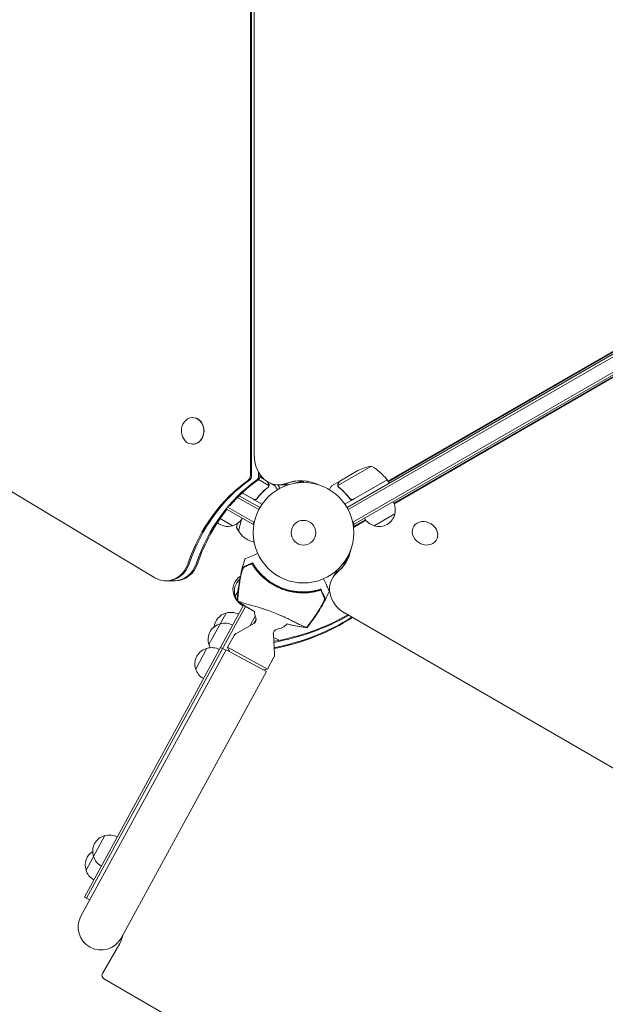
# Model space of a CAD drawing. Units: millimetres. Extents: x -4919 to 6796, y -6325 to 8633.
# Drawn here: x -1236 to -619, y 44 to 1082 of the extents above; entities that cross this region are included whole.
import ezdxf

# ---------------------------------------------------------------- set-up
doc = ezdxf.new("R2010")
doc.units = ezdxf.units.MM
doc.header["$LTSCALE"] = 20
doc.linetypes.add('HIDDEN', pattern=[9.525, 6.35, -3.175])
doc.layers.add('2d', color=230, linetype='Continuous')
doc.layers.add('EN-Free_Space_Hatch', color=10, linetype='HIDDEN')

msp = doc.modelspace()

# ---------------------------------------------------------------- hatches: boundary and pattern name
at = {"layer": 'EN-Free_Space_Hatch'}
h = msp.add_hatch(dxfattribs=at)
h.set_pattern_fill('ANSI31', color=256, scale=100, angle=60)
edge = h.paths.add_edge_path()
edge.add_line((2560.3, 4598.5), (1334.5, 2475.5))
edge.add_arc((468.5, 2975.5), 1000, 242.0617, 330, ccw=False)
edge.add_arc((-468.5, 2975.5), 1000, 210, 297.9383, ccw=False)
edge.add_line((-1334.5, 2475.5), (-3442.5, 6126.5))
edge.add_arc((-2576.4, 6626.5), 1000, 30, 210, ccw=False)
edge.add_line((-1710.4, 7126.5), (0, 4164))
edge.add_line((0, 4164), (828.2, 5598.5))
edge.add_arc((1694.2, 5098.5), 1000, -30, 150, ccw=False)
edge = h.paths.add_edge_path()
edge.add_arc((-2365.1, 1623), 500, 0, 360)
edge = h.paths.add_edge_path()
edge.add_line((-1071.7, -2774.2), (-2311.4, -4921.5))
edge.add_arc((-3177.4, -4421.5), 1000, 150, 330, ccw=False)
edge.add_line((-4043.4, -3921.5), (-2803.7, -1774.2))
edge.add_line((-2803.7, -1774.2), (-1071.7, -2774.2))

# ---------------------------------------------------------------- linework, layer by layer
at = {"layer": '2d', "lineweight": 0}
for p, q in [((-993, 600.8), (-993, 1563.2)), ((-991.7, 600.8), (-991.7, 1563.2)), ((-988.8, 1542.5), (-988.8, 621.5)), ((-891.1, 567.5), (-45.9, 1055.5)), ((-889.9, 565.3), (-44.6, 1053.4)), ((-884.8, 552.1), (-35.7, 1042.3)), ((-883.5, 549.9), (-34.5, 1040.1)), ((-848, 595.3), (-123.6, 1013.5)), ((-847.7, 594.7), (-122.3, 1013.5)), ((-1924.8, 992.9), (-1093.6, 493.5)), ((-107.8, 996.4), (-841.6, 572.1)), ((-108.5, 995.2), (-841.4, 571.5)), ((-1053.7, 662.4), (-1053.9, 662.4)), ((-1053.7, 634.4), (-1053.9, 634.4)), ((-984.3, 600.8), (-984.3, 604.5)), ((-983, 600.8), (-983, 602.4)), ((-865.2, 611.1), (-900.6, 590.6)), ((-898.6, 595.5), (-879.7, 606.5)), ((-984.5, 597), (-973.5, 590.6)), ((-983, 599.9), (-977.9, 596.9)), ((-970.9, 592.9), (-966.8, 590.5)), ((-939.5, 593.9), (-939.5, 594.7)), ((-937, 594), (-937, 595.2)), ((-933, 595.3), (-933, 593.8)), ((-898.8, 595.4), (-907.3, 590.5)), ((-898.8, 595.4), (-898.8, 595.3)), ((-848.8, 596.6), (-893.3, 570.9)), ((-884.2, 576.3), (-848.9, 596.8)), ((-848.8, 596.6), (-846.8, 593.1)), ((-1001.7, 582.9), (-980.8, 570.9)), ((-989.8, 576.3), (-1001.5, 583.1)), ((-973.8, 589.7), (-973.8, 589.7)), ((-963.3, 591.5), (-953.3, 591.5)), ((-900.4, 589.6), (-900.4, 589.6)), ((-984.1, 565.3), (-1006.5, 578.2)), ((-982.9, 567.5), (-1004.7, 580)), ((-985.4, 577.9), (-986.1, 576.6)), ((-888.7, 577.9), (-888, 576.6)), ((-1018.2, 565.9), (-990.5, 549.9)), ((-1016.3, 567.7), (-989.3, 552.1)), ((-840.7, 560.8), (-862.4, 548.3)), ((-1011.7, 548.3), (-1024.9, 555.9)), ((-1006.6, 550.7), (-1007.7, 546.6)), ((-1006.9, 550.5), (-1007.7, 546.6)), ((-1002.2, 554.9), (-1005.4, 542.8)), ((-990.5, 549.9), (-988.6, 553.3)), ((-883.5, 549.9), (-885.5, 553.3)), ((-871.7, 554.7), (-884.3, 547.4)), ((-871.3, 554.2), (-884.3, 546.6)), ((-1007.7, 546.6), (-1005.4, 542.8)), ((-884.5, 548.1), (-883.4, 550)), ((-820.9, 547.6), (-821, 547.5)), ((-989.1, 531.1), (-991.2, 531.7)), ((-796.8, 533.4), (-796.9, 533.2)), ((-892.4, 512.4), (-892, 512.1)), ((-890.3, 514), (-891.1, 514.5)), ((-888.6, 517.6), (-889.3, 518)), ((-906.5, 493), (-901.5, 501.7)), ((-1082.1, 490.2), (-1072, 490.2)), ((-1008.9, 473.9), (-1006, 479.2)), ((-939.2, 478.6), (-939.2, 478.6)), ((-1010.5, 475.7), (-1009.7, 477.2)), ((-1168, 156.7), (-1000.3, 464.7)), ((-1165.8, 155.5), (-998.1, 463.3)), ((-1036.6, 423), (-1018.5, 456.3)), ((-987.8, 453), (-993.3, 443)), ((-986.9, 449.5), (-989.2, 445.3)), ((-988.2, 446.1), (-987.2, 447.9)), ((-987.1, 447.9), (-987.2, 447.9)), ((-986.9, 449.4), (-986.9, 449.4)), ((-986.9, 449.4), (-986.9, 449.4)), ((-893.2, 456), (-95.6, -4.5)), ((-989.4, 445.2), (-1008.3, 434.5)), ((-1010.2, 432.6), (-1017, 420.2)), ((-968.7, 433.9), (-967.5, 412.3)), ((-1018.5, 417.6), (-1171.6, 136.6)), ((-1050.6, 397.2), (-1038.7, 419.2)), ((-1018.9, 417), (-1024.6, 420)), ((-1018.5, 417.6), (-976.1, 394.5)), ((-1017, 420.2), (-974.8, 397.2)), ((-1014.9, 415.6), (-1017, 420.2)), ((-968.1, 409.6), (-974.8, 397.2)), ((-979.8, 396.5), (-974.8, 397.2)), ((-1129.2, 113.5), (-976.1, 394.5)), ((-1166.2, 185.1), (-1146.4, 221.5)), ((-1168, 156.7), (-1168, 156.7)), ((-1162.3, 153.6), (-1168, 156.7)), ((-1165.8, 155.5), (-1165.8, 155.5)), ((-1130.7, 107.8), (-1148.9, 76.2)), ((-1128.6, 112.4), (-1129.5, 113)), ((-1146.7, 70), (-303, -417))]:
    msp.add_line(p, q, dxfattribs=at)
for radius in [53, 13]:
    msp.add_circle((-937, 541), radius, dxfattribs=at)
for centre, radius, start, end in [((-857.5, 561.7), 50, 98.8998, 116.3757), ((-889.2, 567.2), 50, 36.4728, 61.3497), ((-851.4, 595.1), 3, 33.1912, 36.4728), ((-857.2, 565.4), 17, 344.1865, 29.3587), ((-857.3, 564.5), 17, 252.6679, 347.3321), ((-1016.8, 564.5), 17, 229.4862, 287.3321), ((-1016, 564.9), 17, 284.1865, 329.3587), ((-858.1, 564.9), 17, 210.6413, 255.8135), ((-985.2, 553.9), 23, 208.5613, 255), ((-937.8, 539), 61.1, 216.0637, 281.9363), ((-994.3, 480.8), 17, 122.7036, 197.3321), ((-992.8, 479.4), 17, 131.5884, 198.7571), ((-994, 480), 17, 194.1865, 231.1854), ((-992.4, 478.6), 17, 195.6115, 212.2676), ((-992.4, 478.6), 17, 216.0102, 240.7837), ((-1013.5, 440), 17, 62.0663, 107.2385), ((-968.6, 458.7), 20, 182.2436, 201.6332), ((-1014.3, 439.8), 17, 104.0929, 173.9045), ((-991.9, 449.5), 5, 299.425, 21.6332), ((-1020.5, 428.4), 17, 104.0929, 198.7571), ((-1019.7, 428.5), 17, 62.0663, 107.2385), ((-963.8, 434.2), 5, 101.2168, 183.425), ((-968.6, 458.7), 20, 281.2168, 315.7576), ((-1005.8, 430.2), 5, 119.425, 151.425), ((-970.9, 416.2), 14, 54.1351, 80.3118), ((-1034.5, 402.7), 17, 104.0929, 198.7571), ((-1033.7, 402.8), 17, 62.0663, 107.2385), ((-1020.2, 427.7), 17, 195.6115, 207.7046), ((-972.4, 412), 5, 331.425, 3.425), ((-1034.2, 401.9), 17, 195.6115, 240.7837), ((-1142.2, 205), 17, 104.0929, 198.7571), ((-1141.4, 205.1), 17, 62.0663, 107.2385), ((-1150.1, 190.5), 17, 122.4296, 198.7571), ((-1141.9, 204.2), 17, 195.6115, 240.7837), ((-1149.8, 189.8), 17, 195.6115, 240.7837), ((-1150.4, 125), 24.1, 151.425, 331.425)]:
    msp.add_arc(centre, radius, start, end, dxfattribs=at)
for centre, major_axis, ratio, start_param, end_param in [((-1053.9, 648.4), (0, 14), 0.848, -1.115509, 5.167676), ((-1053.7, 648.4), (0, -14), 0.848, 0, 3.141593), ((-963.3, 621.5), (0, -30), 0.848048, -1.570796, 0.310218), ((-997.3, 600.8), (0, 5), 0.848, -2.603072, -1.570796), ((-995.9, 600.8), (0, 5), 0.848, -2.603072, -1.570796), ((-988.5, 600.8), (0, 5), 0.848, -2.603072, -1.570796), ((-987.2, 600.8), (0, 5), 0.848, -2.603072, -1.570796), ((-962, 621.5), (0, -30), 0.848048, 0, 0.310218), ((-954.6, 621.5), (0, -30), 0.848048, 0, 0.067417), ((-953.3, 621.5), (0, -30), 0.848048, 0, 0.006887), ((-808.9, 540.4), (-12, 7.1), 0.849675, -0.446443, 5.836742), ((-881.4, 543.5), (-4.33, 2.5), 0.848048, -0.454733, -0.435362), ((-881.4, 543.5), (-4.33, 2.5), 0.848048, -0.454733, -0.435362), ((-1082.1, 520.2), (0, -30), 0.848, -0.471239, 1.189013), ((-1080.7, 520.2), (0, -30), 0.848, 0, 1.189013), ((-1073.3, 520.2), (0, -30), 0.848, 0, 1.189013), ((-1072, 520.2), (0, -30), 0.848, 0, 1.189013), ((-880.5, 478), (-26, 15), 0.848048, -0.294378, 1.570796), ((-879.8, 479.2), (-26, 15), 0.848048, -0.294378, 0), ((-879.8, 479.2), (-26, 15), 0.848048, -0.294378, 0), ((-876.1, 485.6), (-26, 15), 0.848048, -0.057689, 0), ((-876.1, 485.6), (-26, 15), 0.848048, -0.057689, 0), ((-1144.6, 73.7), (-4.33, 2.5), 0.848048, 0, 1.570796)]:
    msp.add_ellipse(centre, major_axis=major_axis, ratio=ratio, start_param=start_param, end_param=end_param, dxfattribs=at)
at = {"layer": '2d', "lineweight": 0, "extrusion": (0, 0, -1)}
for centre, major_axis, ratio, start_param, end_param in [((-916.8, 442), (0, 180), 0.848, -1.189013, -0.538521), ((-915.5, 442), (0, 180), 0.848, -1.189013, -0.538521), ((-908.1, 442), (0, 180), 0.848, -1.189013, -0.538521), ((-906.7, 442), (0, 180), 0.848, -0.789105, -0.538521), ((-939.8, 535), (0, 60.8), 0.848048, -0.310218, 0.392878), ((-938.5, 535), (0, 60.8), 0.848048, -0.310218, -0.012847), ((-938.5, 535), (0, 60.8), 0.848048, -0.310218, -0.012847), ((-931.1, 535), (0, 60.8), 0.848048, -0.294427, -0.084891), ((-931.1, 535), (0, 60.8), 0.848048, -0.294427, -0.084891), ((-929.8, 535), (0, 60.8), 0.848048, -0.273909, -0.097792), ((-906.7, 442), (0, 180), 0.848, -1.189013, -0.813498), ((-944.6, 540.8), (52.7, -30.4), 0.848048, -0.280201, 0.294378), ((-943.9, 541.9), (52.7, -30.4), 0.848048, 0.012847, 0.294378), ((-940.2, 548.4), (52.7, -30.4), 0.848048, 0.084891, 0.259237), ((-939.6, 549.5), (52.7, -30.4), 0.848048, 0.097792, 0.236737), ((-1055.4, 672.2), (-243.7, 140.7), 0.848048, -2.680454, -2.352914), ((-1056.1, 671), (-243.7, 140.7), 0.848048, -2.686645, -2.35573), ((-1059.8, 664.6), (-243.7, 140.7), 0.848048, -2.720976, -2.371543), ((-1060.4, 663.5), (-243.7, 140.7), 0.848048, -2.72705, -2.374375), ((-1160.5, 125), (29.9, -17.2), 0.848048, -0.308376, 0)]:
    msp.add_ellipse(centre, major_axis=major_axis, ratio=ratio, start_param=start_param, end_param=end_param, dxfattribs=at)
at = {"layer": '2d', "lineweight": 0}
for points, knots in [([(-973.8, 592.7), (-974.2, 593.4), (-974.6, 594), (-974.9, 594.6), (-975, 594.8), (-975.1, 594.9)], [0, 0, 0, 0, 0.005170242, 0.005170242, 0.006862634, 0.006862634, 0.006862634, 0.006862634]), ([(-973.4, 591), (-973.4, 591.3), (-973.4, 591.6), (-973.5, 592), (-973.6, 592.1), (-973.7, 592.4), (-973.7, 592.6), (-973.8, 592.7)], [0, 0, 0, 0, 0.00218234, 0.00218234, 0.003273511, 0.003273511, 0.004364681, 0.004364681, 0.004364681, 0.004364681]), ([(-973.6, 592.6), (-973.6, 592.5), (-973.5, 592.3), (-973.4, 592.1), (-973.4, 592), (-973.3, 591.9), (-973.3, 591.8), (-973.3, 591.8), (-973.3, 591.7), (-973.3, 591.7), (-973.3, 591.7), (-973.3, 591.7), (-973.2, 591.4), (-973.2, 591.1), (-973.2, 590.8)], [0, 0, 0, 0, 0.25, 0.25, 0.375, 0.375, 0.4375, 0.46875, 0.484375, 0.492187, 0.492187, 0.5, 0.5, 1, 1, 1, 1]), ([(-973.6, 592.6), (-973.6, 592.5), (-973.5, 592.3), (-973.4, 592.1), (-973.4, 592), (-973.3, 591.9), (-973.3, 591.8), (-973.3, 591.8), (-973.3, 591.7), (-973.3, 591.7), (-973.3, 591.7), (-973.3, 591.7), (-973.3, 591.7), (-973.3, 591.7), (-973.3, 591.6)], [0, 0, 0, 0, 0.25, 0.25, 0.375, 0.375, 0.4375, 0.46875, 0.484375, 0.4921875, 0.4921875, 0.5, 0.5, 0.525346, 0.525346, 0.525346, 0.525346]), ([(-900.8, 590.8), (-900.8, 591), (-900.8, 591.1), (-900.8, 591.3), (-900.8, 591.4), (-900.8, 591.6), (-900.8, 591.6), (-900.8, 591.6), (-900.8, 591.7), (-900.8, 591.7), (-900.8, 591.7), (-900.7, 592), (-900.6, 592.3), (-900.4, 592.6)], [0, 0, 0, 0, 0.25, 0.25, 0.375, 0.4375, 0.46875, 0.484375, 0.492188, 0.492188, 0.5, 0.5, 1, 1, 1, 1]), ([(-900.3, 592.7), (-900.3, 592.6), (-900.4, 592.4), (-900.5, 592.1), (-900.6, 592), (-900.7, 591.6), (-900.7, 591.3), (-900.7, 591)], [0, 0, 0, 0, 0.001089402, 0.001089402, 0.002178803, 0.002178803, 0.004357607, 0.004357607, 0.004357607, 0.004357607]), ([(-898.6, 595.5), (-898.8, 595.3), (-899, 595), (-899.5, 594), (-899.8, 593.4), (-900.3, 592.7)], [0, 0, 0, 0, 0.00517024, 0.00517024, 0.01034048, 0.01034048, 0.01034048, 0.01034048]), ([(-974.6, 588.8), (-976.6, 587.2), (-978.6, 585.5), (-982.4, 581.6), (-984.2, 579.5), (-985.9, 577.1)], [0, 0, 0, 0, 0.00859307, 0.00859307, 0.01718614, 0.01718614, 0.01718614, 0.01718614]), ([(-985.9, 576.9), (-984.2, 579.2), (-982.3, 581.3), (-979.9, 583.8), (-979.4, 584.3), (-978.5, 585.2), (-977.9, 585.7), (-976.4, 587.1), (-975.4, 587.9), (-974.4, 588.7)], [0.00267622, 0.00267622, 0.00267622, 0.00267622, 0.01136401, 0.01136401, 0.01353595, 0.01353595, 0.0157079, 0.0157079, 0.0200518, 0.0200518, 0.0200518, 0.0200518]), ([(-973.2, 590.8), (-973.3, 590.7), (-973.3, 590.7), (-973.3, 590.5), (-973.3, 590.4), (-973.4, 590.2), (-973.4, 590.1), (-973.5, 589.8), (-973.6, 589.7), (-973.6, 589.6)], [0, 0, 0, 0, 0.00051115, 0.00051115, 0.001022301, 0.001022301, 0.001533451, 0.001533451, 0.002044601, 0.002044601, 0.002044601, 0.002044601]), ([(-964.4, 586.4), (-964.7, 586.8), (-964.9, 587.2), (-965.3, 587.9), (-965.5, 588.2), (-965.7, 588.6), (-965.8, 588.8), (-965.9, 589), (-966, 589.1), (-966, 589.1), (-966.5, 590.1), (-966.8, 590.5), (-966.8, 590.5)], [0.0535022, 0.0535022, 0.0535022, 0.0535022, 0.125, 0.125, 0.1875, 0.1875, 0.21875, 0.234375, 0.234375, 0.25, 0.25, 0.5, 0.5, 0.5, 0.5]), ([(-961.9, 587.8), (-962, 588), (-962.1, 588.2), (-962.6, 589.1), (-963, 589.8), (-963.5, 590.7), (-963.7, 591), (-963.9, 591.4), (-963.9, 591.4), (-964, 591.5)], [0.002923061, 0.002923061, 0.002923061, 0.002923061, 0.00379004, 0.00379004, 0.00758008, 0.00758008, 0.0094751, 0.0094751, 0.010085867, 0.010085867, 0.010085867, 0.010085867]), ([(-907.3, 590.5), (-907.3, 590.5), (-907.4, 590.4), (-907.6, 590.1), (-907.6, 589.9), (-907.8, 589.7), (-907.9, 589.6), (-907.9, 589.4), (-908, 589.3), (-908, 589.3), (-908.4, 588.5), (-909, 587.6), (-909.7, 586.4)], [0.5, 0.5, 0.5, 0.5, 0.625, 0.625, 0.6875, 0.6875, 0.71875, 0.734375, 0.734375, 0.75, 0.75, 0.9464969, 0.9464969, 0.9464969, 0.9464969]), ([(-900.6, 589.9), (-900.7, 590.1), (-900.7, 590.3), (-900.8, 590.6), (-900.8, 590.7), (-900.8, 590.8)], [0.000526185, 0.000526185, 0.000526185, 0.000526185, 0.001315456, 0.001315456, 0.002104727, 0.002104727, 0.002104727, 0.002104727]), ([(-900.3, 589.7), (-900.4, 589.9), (-900.4, 590), (-900.5, 590.3), (-900.6, 590.5), (-900.6, 590.6)], [0.001328787, 0.001328787, 0.001328787, 0.001328787, 0.001872455, 0.001872455, 0.002416124, 0.002416124, 0.002416124, 0.002416124]), ([(-899.7, 588.7), (-897.6, 587.1), (-895.6, 585.3), (-892.7, 582.4), (-891.8, 581.4), (-890.4, 579.7), (-890, 579.2), (-889.1, 578), (-888.6, 577.5), (-888.2, 576.9)], [0, 0, 0, 0, 0.00869705, 0.00869705, 0.01304558, 0.01304558, 0.01521984, 0.01521984, 0.01739411, 0.01739411, 0.01739411, 0.01739411]), ([(-888.2, 577.1), (-889.9, 579.5), (-891.7, 581.6), (-895.5, 585.5), (-897.5, 587.2), (-899.5, 588.8)], [0, 0, 0, 0, 0.00859307, 0.00859307, 0.01718614, 0.01718614, 0.01718614, 0.01718614]), ([(-985.9, 576.9), (-986, 576.7), (-986.1, 576.6), (-986.4, 576.4), (-986.5, 576.2), (-986.8, 576.1), (-987, 576), (-987.3, 575.8), (-987.5, 575.8), (-987.8, 575.7), (-988, 575.7), (-988.4, 575.7), (-988.6, 575.7), (-988.9, 575.7), (-989.1, 575.8), (-989.5, 575.9), (-989.6, 576), (-989.8, 576.1)], [0, 0, 0, 0, 0.000547232, 0.000547232, 0.001094464, 0.001094464, 0.001641696, 0.001641696, 0.002188928, 0.002188928, 0.002736159, 0.002736159, 0.003283391, 0.003283391, 0.003830623, 0.003830623, 0.004377855, 0.004377855, 0.004377855, 0.004377855]), ([(-985.9, 577.1), (-986.1, 576.9), (-986.3, 576.7), (-986.6, 576.5), (-986.7, 576.4), (-987, 576.3), (-987.1, 576.2), (-987.5, 576), (-987.8, 576), (-988.2, 575.9), (-988.3, 575.9), (-988.6, 575.9), (-988.8, 576), (-988.9, 576)], [0, 0, 0, 0, 0.000839577, 0.000839577, 0.001259366, 0.001259366, 0.001679155, 0.001679155, 0.002518732, 0.002518732, 0.002938521, 0.002938521, 0.00335831, 0.00335831, 0.00335831, 0.00335831]), ([(-986.6, 576.5), (-986.7, 576.4), (-986.8, 576.4), (-987, 576.3), (-987.1, 576.2), (-987.5, 576), (-987.8, 576), (-988.2, 575.9), (-988.3, 575.9), (-988.6, 575.9), (-988.8, 576), (-988.9, 576)], [0.000970326, 0.000970326, 0.000970326, 0.000970326, 0.001259366, 0.001259366, 0.001679155, 0.001679155, 0.002518732, 0.002518732, 0.002938521, 0.002938521, 0.00335831, 0.00335831, 0.00335831, 0.00335831]), ([(-885.2, 576), (-885.5, 575.9), (-885.7, 575.9), (-886.2, 576), (-886.3, 576), (-886.6, 576), (-886.7, 576.1), (-887.1, 576.2), (-887.3, 576.4), (-887.8, 576.7), (-888, 576.9), (-888.2, 577.1)], [0.001013661, 0.001013661, 0.001013661, 0.001013661, 0.001852653, 0.001852653, 0.002272148, 0.002272148, 0.002691644, 0.002691644, 0.003530636, 0.003530636, 0.004369628, 0.004369628, 0.004369628, 0.004369628]), ([(-884.3, 576.1), (-884.5, 576), (-884.6, 575.9), (-885, 575.8), (-885.1, 575.7), (-885.5, 575.7), (-885.7, 575.7), (-886.1, 575.7), (-886.2, 575.7), (-886.6, 575.8), (-886.8, 575.8), (-887.1, 576), (-887.3, 576.1), (-887.6, 576.2), (-887.7, 576.4), (-888, 576.6), (-888.1, 576.7), (-888.2, 576.9)], [0, 0, 0, 0, 0.000547172, 0.000547172, 0.001094344, 0.001094344, 0.001641516, 0.001641516, 0.002188688, 0.002188688, 0.00273586, 0.00273586, 0.003283032, 0.003283032, 0.003830204, 0.003830204, 0.004377377, 0.004377377, 0.004377377, 0.004377377]), ([(-1006.8, 469.1), (-1006.7, 472.4), (-1006.4, 475.7), (-1005.6, 482.9), (-1005, 486.9), (-1003.6, 494.7), (-1002.8, 498.7), (-1000.9, 506.1), (-999.9, 509.7), (-998.8, 513.2)], [0, 0, 0, 0, 10.004103, 10.004103, 21.847159, 21.847159, 33.967853, 33.967853, 44.950397, 44.950397, 44.950397, 44.950397]), ([(-985.3, 519.2), (-986.5, 518.6), (-987.7, 518.1), (-991.7, 516.3), (-994, 515.3), (-995.8, 514.5), (-996, 514.4), (-997.3, 513.9), (-998.1, 513.5), (-998.7, 513.2), (-998.8, 513.2), (-998.8, 513.2), (-998.8, 513.2), (-998.8, 513.2)], [6.729711, 6.729711, 6.729711, 6.729711, 11.883672, 11.883672, 26.347967, 26.347967, 30.149599, 30.149599, 67.492722, 67.492722, 86.455243, 86.455243, 87.454554, 87.454554, 87.454554, 87.454554]), ([(-987.2, 503), (-987.5, 503.4), (-987.7, 503.7), (-988.3, 504.5), (-988.5, 504.8), (-989, 505.6), (-989.2, 505.9), (-989.6, 506.6), (-989.8, 506.9), (-990.1, 507.5), (-990.3, 507.7), (-990.5, 508.2), (-990.6, 508.4), (-990.8, 508.7), (-990.9, 508.8), (-990.9, 509), (-990.9, 509), (-990.9, 509), (-990.9, 509), (-990.9, 509), (-990.9, 509)], [32.119016, 32.119016, 32.119016, 32.119016, 33.428531, 33.428531, 34.764196, 34.764196, 36.09986, 36.09986, 37.435524, 37.435524, 38.757077, 38.757077, 40.07863, 40.07863, 41.400183, 41.400183, 42.721735, 42.721735, 42.721735, 42.733297, 42.733297, 42.733297, 42.733297]), ([(-1002.3, 498.7), (-1003.3, 494.3), (-1004.1, 489.8), (-1005.4, 480.9), (-1005.9, 476.4), (-1006.3, 471.9)], [0.01319017, 0.01319017, 0.01319017, 0.01319017, 0.02674724, 0.02674724, 0.04030431, 0.04030431, 0.04030431, 0.04030431]), ([(-1003, 496), (-1002.9, 496.5), (-1002.8, 497), (-1002.5, 498.1), (-1002.4, 498.6), (-1002.2, 499.3), (-1002.1, 499.6), (-1002, 500), (-1001.9, 500.3), (-1001.7, 501), (-1001.6, 501.4), (-1001.3, 502.2), (-1001.2, 502.6), (-1000.9, 503.4), (-1000.8, 503.7), (-1000.6, 504.1), (-1000.5, 504.2), (-1000.4, 504.5), (-1000.3, 504.6), (-1000.2, 504.7), (-1000.2, 504.8), (-1000, 504.9), (-1000, 505), (-999.9, 505)], [0, 0, 0, 0, 0.00159552, 0.00159552, 0.00319103, 0.00319103, 0.00398879, 0.00398879, 0.00478655, 0.00478655, 0.00638206, 0.00638206, 0.00797758, 0.00797758, 0.0095731, 0.0095731, 0.01037086, 0.01037086, 0.01116861, 0.01116861, 0.01196637, 0.01196637, 0.01276413, 0.01276413, 0.01276413, 0.01276413]), ([(-999.9, 504.5), (-1000.1, 504.4), (-1000.2, 504.2), (-1000.5, 503.7), (-1000.6, 503.5), (-1000.8, 503), (-1000.9, 502.8), (-1001.2, 502.3), (-1001.3, 502), (-1001.5, 501.4), (-1001.6, 501.1), (-1001.8, 500.4), (-1001.9, 500.1), (-1002.1, 499.4), (-1002.2, 499), (-1002.3, 498.7)], [0, 0, 0, 0, 0.002414744, 0.002414744, 0.003622115, 0.003622115, 0.004829487, 0.004829487, 0.006036859, 0.006036859, 0.007244231, 0.007244231, 0.008451603, 0.008451603, 0.009658974, 0.009658974, 0.009658974, 0.009658974]), ([(-999.9, 505), (-999.8, 505.1), (-999.6, 505.2), (-999.3, 505.3), (-999.2, 505.3), (-999, 505.4), (-998.9, 505.5), (-998.5, 505.6), (-998.3, 505.7), (-997.7, 506), (-997.3, 506.2), (-996.2, 506.6), (-995.4, 507), (-993.6, 507.8), (-992.6, 508.3), (-991.5, 508.8)], [0.00707129, 0.00707129, 0.00707129, 0.00707129, 0.00975721, 0.00975721, 0.01110017, 0.01110017, 0.01244312, 0.01244312, 0.01512904, 0.01512904, 0.01781496, 0.01781496, 0.02318679, 0.02318679, 0.02855862, 0.02855862, 0.02855862, 0.02855862]), ([(-991.3, 508.3), (-991.8, 508.1), (-992.4, 507.8), (-993.4, 507.4), (-993.9, 507.2), (-995.2, 506.5), (-996.1, 506.2), (-997.2, 505.7), (-997.5, 505.5), (-998.1, 505.3), (-998.4, 505.1), (-998.9, 504.9), (-999.1, 504.8), (-999.5, 504.6), (-999.7, 504.5), (-999.9, 504.5)], [-0.00089877, -0.00089877, -0.00089877, -0.00089877, 0.00172126, 0.00172126, 0.0043413, 0.0043413, 0.00958136, 0.00958136, 0.0122014, 0.0122014, 0.01482143, 0.01482143, 0.01744147, 0.01744147, 0.0200615, 0.0200615, 0.0200615, 0.0200615]), ([(-918.6, 480.4), (-919.9, 480), (-921.4, 479.6), (-924.3, 478.9), (-925.9, 478.6), (-928.3, 478.2), (-929.1, 478.1), (-930.8, 477.9), (-931.6, 477.8), (-934.2, 477.6), (-936, 477.5), (-939.5, 477.5), (-941.3, 477.6), (-944.1, 477.9), (-945, 478), (-946.4, 478.2), (-946.9, 478.2), (-947.8, 478.4), (-948.3, 478.5), (-950.6, 478.9), (-952.5, 479.3), (-956.1, 480.3), (-957.9, 480.9), (-960.6, 481.9), (-961.4, 482.3), (-963.2, 483.1), (-964.1, 483.5), (-966.6, 484.7), (-968.3, 485.6), (-970.3, 486.9), (-970.7, 487.1), (-971.5, 487.6), (-971.9, 487.9), (-973.1, 488.7), (-973.8, 489.2), (-976, 490.9), (-977.5, 492), (-979.2, 493.5), (-979.5, 493.8), (-980.2, 494.4), (-980.5, 494.8), (-981.5, 495.7), (-982.1, 496.3), (-983.9, 498.2), (-985, 499.5), (-986.5, 501.4), (-987, 502), (-988, 503.3), (-988.5, 503.9), (-989.8, 505.9), (-990.6, 507.1), (-991.3, 508.3)], [0.06748992, 0.06748992, 0.06748992, 0.06748992, 0.07316895, 0.07316895, 0.07884797, 0.07884797, 0.08168748, 0.08168748, 0.08452699, 0.08452699, 0.09020602, 0.09020602, 0.09588504, 0.09588504, 0.09872455, 0.09872455, 0.10014431, 0.10014431, 0.10156406, 0.10156406, 0.10724309, 0.10724309, 0.11292211, 0.11292211, 0.11576162, 0.11576162, 0.11860113, 0.11860113, 0.12428016, 0.12428016, 0.12569991, 0.12569991, 0.12711967, 0.12711967, 0.12995918, 0.12995918, 0.1356382, 0.1356382, 0.13705796, 0.13705796, 0.13847771, 0.13847771, 0.14131723, 0.14131723, 0.14699625, 0.14699625, 0.14983576, 0.14983576, 0.15267527, 0.15267527, 0.1583543, 0.1583543, 0.1583543, 0.1583543]), ([(-990.2, 508.4), (-989.4, 507.2), (-988.6, 505.9), (-986.9, 503.5), (-986, 502.2), (-984.4, 500.4), (-983.9, 499.8), (-982.8, 498.5), (-982.2, 497.9), (-980.5, 496.1), (-979.2, 494.9), (-976.6, 492.6), (-975.3, 491.5), (-973.1, 489.9), (-972.4, 489.4), (-970.9, 488.4), (-970.1, 487.9), (-967.7, 486.5), (-966.1, 485.6), (-962.8, 484), (-961.2, 483.3), (-959.5, 482.6), (-957.8, 481.9), (-956, 481.4), (-952.5, 480.4), (-950.7, 479.9), (-948, 479.4), (-947.2, 479.3), (-945.4, 479), (-944.5, 478.9), (-941.8, 478.7), (-940.1, 478.6), (-937.4, 478.5), (-936.6, 478.5), (-934.8, 478.6), (-934, 478.6), (-931.5, 478.8), (-929.8, 479), (-926.7, 479.5), (-925.1, 479.8), (-922.1, 480.4), (-920.7, 480.8), (-919.4, 481.2)], [0.05966815, 0.05966815, 0.05966815, 0.05966815, 0.0651412, 0.0651412, 0.07061424, 0.07061424, 0.07335077, 0.07335077, 0.07608729, 0.07608729, 0.08156034, 0.08156034, 0.08703339, 0.08703339, 0.08976991, 0.08976991, 0.09250644, 0.09250644, 0.09797948, 0.09797948, 0.10345253, 0.10345253, 0.10345253, 0.10889446, 0.10889446, 0.11433638, 0.11433638, 0.11705734, 0.11705734, 0.1197783, 0.1197783, 0.12522023, 0.12522023, 0.12794119, 0.12794119, 0.13066215, 0.13066215, 0.13610407, 0.13610407, 0.14154599, 0.14154599, 0.14698792, 0.14698792, 0.14698792, 0.14698792]), ([(-1006.4, 471.8), (-1006.1, 475.9), (-1005.6, 479.9), (-1004.5, 488), (-1003.8, 492), (-1003, 496)], [0.00444781, 0.00444781, 0.00444781, 0.00444781, 0.01664825, 0.01664825, 0.02884868, 0.02884868, 0.02884868, 0.02884868]), ([(-909.8, 479), (-909.8, 479), (-909.8, 479), (-909.9, 479.2), (-910, 479.5), (-910.3, 480.2), (-910.5, 480.6), (-910.7, 481.2), (-910.8, 481.3), (-911, 481.8), (-911.1, 482.1), (-911.9, 483.7), (-912.5, 485.1), (-913.9, 488.4), (-914.8, 490.3), (-915.8, 492.5)], [68.15053, 68.15053, 68.15053, 68.15053, 74.539557, 74.539557, 90.05801, 90.05801, 99.886322, 99.886322, 103.926784, 103.926784, 109.747848, 109.747848, 119.486262, 119.486262, 129.8037, 129.8037, 129.8037, 129.8037]), ([(-909.8, 479), (-911.1, 475.9), (-912.6, 472.9), (-916, 466.4), (-918, 462.9), (-922.3, 456), (-924.5, 452.7), (-928.9, 446.5), (-931.1, 443.6), (-933.3, 440.8)], [0, 0, 0, 0, 10.003757, 10.003757, 22.094247, 22.094247, 34.223002, 34.223002, 44.953212, 44.953212, 44.953212, 44.953212]), ([(-918.4, 481.2), (-918.4, 481.2), (-918.4, 481.2), (-918.4, 481.2), (-918.4, 481.2), (-918.4, 481.1), (-918.6, 481.1), (-918.7, 481), (-919.1, 480.9), (-919.3, 480.8), (-919.8, 480.6), (-920, 480.5), (-920.6, 480.4), (-921, 480.3), (-921.7, 480), (-922.1, 479.9), (-923, 479.7), (-923.4, 479.6), (-924.3, 479.4), (-924.7, 479.3), (-925.2, 479.2)], [42.710173, 42.710173, 42.710173, 42.710173, 42.721735, 42.721735, 42.721735, 44.043288, 44.043288, 45.364841, 45.364841, 46.686393, 46.686393, 48.007946, 48.007946, 49.343611, 49.343611, 50.679275, 50.679275, 52.014939, 52.014939, 53.324454, 53.324454, 53.324454, 53.324454]), ([(-914.8, 471.8), (-914.8, 472), (-914.9, 472.2), (-915.1, 472.6), (-915.2, 472.8), (-915.4, 473.3), (-915.6, 473.5), (-915.8, 474), (-915.8, 474.2), (-916, 474.5), (-916.1, 474.7), (-916.5, 475.6), (-916.8, 476.5), (-917.5, 477.8), (-917.7, 478.3), (-918.1, 479.3), (-918.4, 479.9), (-918.6, 480.4)], [0.00809485, 0.00809485, 0.00809485, 0.00809485, 0.01071053, 0.01071053, 0.01332621, 0.01332621, 0.01594188, 0.01594188, 0.01724972, 0.01724972, 0.01855756, 0.01855756, 0.02378892, 0.02378892, 0.02640459, 0.02640459, 0.02902027, 0.02902027, 0.02902027, 0.02902027]), ([(-918.2, 480.6), (-917.7, 479.5), (-917.2, 478.5), (-916.4, 476.7), (-916, 475.8), (-915.5, 474.8), (-915.4, 474.4), (-915.1, 473.8), (-915, 473.6), (-914.9, 473.2), (-914.8, 473.1), (-914.7, 472.9), (-914.6, 472.6), (-914.5, 472.3), (-914.4, 472.2)], [0.00044761, 0.00044761, 0.00044761, 0.00044761, 0.00583385, 0.00583385, 0.0112201, 0.0112201, 0.01391322, 0.01391322, 0.01660634, 0.01660634, 0.0179529, 0.0179529, 0.01929947, 0.02199259, 0.02199259, 0.02199259, 0.02199259]), ([(-1006.8, 469.1), (-1006.8, 469.1), (-1006.8, 469.1), (-1006.8, 469), (-1006.8, 469), (-1006.7, 469), (-1006.7, 469), (-1006.7, 469), (-1006.6, 469)], [271.498648, 271.498648, 271.498648, 271.498648, 272.229761, 272.229761, 275.216935, 275.216935, 275.216935, 277.665854, 277.665854, 277.665854, 277.665854]), ([(-988.6, 457.9), (-990.6, 459), (-992.5, 460), (-997.1, 462.7), (-999.8, 464.3), (-1003.8, 467), (-1005.4, 468), (-1006.8, 469.1)], [58.656408, 58.656408, 58.656408, 58.656408, 65.397576, 65.397576, 74.794651, 74.794651, 80.448609, 80.448609, 80.448609, 80.448609]), ([(-1006.5, 469), (-1006.4, 469), (-1006.4, 469), (-1006.2, 468.9), (-1006, 468.9), (-1005.7, 468.8), (-1005.6, 468.7), (-1005.3, 468.6), (-1005.1, 468.5), (-1004.3, 468.2), (-1003.5, 467.9), (-1001.4, 467.2), (-1000.2, 466.8), (-997.4, 465.9), (-995.8, 465.4), (-993.1, 464.7), (-992.2, 464.4), (-989.5, 463.7), (-987.6, 463.2), (-983.7, 462.1), (-981.8, 461.5), (-979.3, 460.6), (-979, 460.5), (-977, 459.8), (-975.4, 459.3), (-971.6, 457.9), (-969.2, 457), (-964.7, 455.2), (-962.5, 454.3), (-959.7, 453.1), (-958.7, 452.7), (-955.7, 451.4), (-954, 450.6), (-950.6, 448.8), (-948.9, 448), (-945.5, 446.3), (-943.9, 445.5), (-941, 444.1), (-939.7, 443.5), (-936.9, 442.3), (-935.6, 441.8), (-934.8, 441.5), (-934.7, 441.5), (-934.5, 441.4), (-934.4, 441.4), (-934.1, 441.2), (-933.9, 441.2), (-933.7, 441.1), (-933.7, 441.1), (-933.6, 441)], [1.96028, 1.96028, 1.96028, 1.96028, 3.190186, 3.190186, 7.024886, 7.024886, 9.023491, 9.023491, 13.155827, 13.155827, 22.779664, 22.779664, 32.841369, 32.841369, 43.021175, 43.021175, 48.080083, 48.080083, 57.532706, 57.532706, 66.797315, 66.797315, 68.994725, 68.994725, 77.245867, 77.245867, 90.506301, 90.506301, 101.975519, 101.975519, 105.976675, 105.976675, 111.699793, 111.699793, 118.152363, 118.152363, 124.986527, 124.986527, 131.820078, 131.820078, 141.992223, 141.992223, 142.145333, 142.145333, 144.802533, 144.802533, 148.387893, 148.387893, 149.951129, 149.951129, 149.951129, 149.951129]), ([(-914.4, 472.2), (-914.3, 472.1), (-914.3, 471.9), (-914.4, 471.5), (-914.4, 471.2), (-914.6, 470.6), (-914.7, 470.3), (-915, 469.6), (-915.2, 469.2), (-915.5, 468.4), (-915.7, 468), (-916.2, 467.1), (-916.4, 466.7), (-916.9, 465.7), (-917.1, 465.3), (-917.6, 464.4), (-917.9, 463.9), (-918.2, 463.4)], [0, 0, 0, 0, 0.00159546, 0.00159546, 0.00319093, 0.00319093, 0.00478639, 0.00478639, 0.00638186, 0.00638186, 0.00797732, 0.00797732, 0.00957279, 0.00957279, 0.01116825, 0.01116825, 0.01276372, 0.01276372, 0.01276372, 0.01276372]), ([(-916.9, 465.9), (-916.5, 466.6), (-916.2, 467.2), (-915.8, 468.1), (-915.7, 468.4), (-915.4, 469), (-915.3, 469.3), (-915.1, 469.8), (-915, 470.1), (-914.9, 470.6), (-914.8, 470.8), (-914.7, 471.1), (-914.7, 471.3), (-914.7, 471.6), (-914.7, 471.7), (-914.8, 471.8)], [0.00402629, 0.00402629, 0.00402629, 0.00402629, 0.006438858, 0.006438858, 0.007645141, 0.007645141, 0.008851425, 0.008851425, 0.010057709, 0.010057709, 0.011263993, 0.011263993, 0.012470277, 0.012470277, 0.01367656, 0.01367656, 0.01367656, 0.01367656]), ([(-931.9, 443.3), (-929.1, 446.9), (-926.5, 450.5), (-921.5, 458.1), (-919.1, 461.9), (-916.9, 465.9)], [0.00034646, 0.00034646, 0.00034646, 0.00034646, 0.01390433, 0.01390433, 0.0274622, 0.0274622, 0.0274622, 0.0274622]), ([(-918.2, 463.4), (-920.2, 459.9), (-922.4, 456.5), (-926.9, 449.7), (-929.3, 446.4), (-931.8, 443.2)], [0.01683326, 0.01683326, 0.01683326, 0.01683326, 0.02903503, 0.02903503, 0.0412368, 0.0412368, 0.0412368, 0.0412368]), ([(-933.3, 440.8), (-936, 441.2), (-938.8, 441.6), (-944.3, 442.5), (-947.1, 443.1), (-951.4, 444), (-952.9, 444.4), (-954.3, 444.8)], [0, 0, 0, 0, 8.533675, 8.533675, 17.279843, 17.279843, 21.796006, 21.796006, 21.796006, 21.796006]), ([(-931.8, 443.2), (-932.1, 442.7), (-932.5, 442.3), (-933.1, 441.5), (-933.3, 441.2), (-933.6, 440.9)], [53.448624, 53.448624, 53.448624, 53.448624, 55.126731, 55.126731, 56.314227, 56.314227, 56.314227, 56.314227]), ([(-933.6, 440.9), (-933.4, 440.9), (-933.4, 440.8), (-933.3, 440.8), (-933.3, 440.8), (-933.3, 440.8)], [93.444512, 93.444512, 93.444512, 93.444512, 98.274791, 98.274791, 100.286186, 100.286186, 100.286186, 100.286186])]:
    msp.add_open_spline(points, degree=3, knots=knots, dxfattribs=at)
for points, weights in [([(-973.6, 592.6), (-974.2, 593.6), (-974.6, 594.3), (-974.9, 594.8)], [1, 0.994120057239, 0.989838333564, 0.987154828975]), ([(-898.8, 595.4), (-898.8, 595.4), (-899.4, 594.5), (-900.4, 592.6)], [0.983775506511, 0.983775506511, 0.989183671007, 1])]:
    msp.add_rational_spline(points, weights, degree=3, dxfattribs=at)
for points in [[(-974.1, 589.2), (-974.3, 589.1), (-974.4, 589), (-974.6, 588.8)], [(-973.7, 589.5), (-973.9, 589.2), (-974.1, 589), (-974.4, 588.7)], [(-973.8, 589.7), (-973.9, 589.5), (-974, 589.4), (-974.1, 589.2)], [(-973.8, 589.7), (-973.8, 589.6), (-973.9, 589.6), (-973.9, 589.5)], [(-973.5, 590.6), (-973.5, 590.3), (-973.6, 590), (-973.8, 589.7)], [(-973.8, 589.7), (-973.8, 589.7), (-973.8, 589.7), (-973.8, 589.7)], [(-973.8, 589.7), (-973.8, 589.7), (-973.8, 589.7), (-973.8, 589.7)], [(-973.6, 589.6), (-973.7, 589.6), (-973.7, 589.5), (-973.7, 589.5)], [(-973.4, 591), (-973.4, 590.9), (-973.4, 590.7), (-973.5, 590.6)], [(-900.6, 590.6), (-900.6, 590.7), (-900.7, 590.9), (-900.7, 591)], [(-900.6, 589.9), (-900.6, 589.8), (-900.5, 589.7), (-900.4, 589.6)], [(-900.4, 589.5), (-900.4, 589.5), (-900.4, 589.6), (-900.4, 589.6)], [(-899.7, 588.7), (-900, 589), (-900.2, 589.2), (-900.4, 589.5)], [(-899.5, 588.8), (-899.8, 589.1), (-900.1, 589.4), (-900.3, 589.7)], [(-900.3, 589.7), (-900.3, 589.7), (-900.3, 589.7), (-900.3, 589.7)], [(-900.3, 589.7), (-900.3, 589.7), (-900.3, 589.7), (-900.3, 589.7)], [(-988.9, 576), (-989.2, 576), (-989.5, 576.2), (-989.8, 576.3)], [(-885.2, 576), (-884.9, 576), (-884.5, 576.2), (-884.2, 576.3)], [(-991.5, 508.8), (-991.2, 508.9), (-990.9, 509), (-990.6, 509.2)], [(-990.2, 508.4), (-990.3, 508.6), (-990.5, 508.9), (-990.6, 509.2)], [(-1003.1, 495.3), (-1003.1, 495.5), (-1003, 495.8), (-1003, 496)], [(-941.5, 478.7), (-941.5, 478.7), (-941.5, 478.7), (-941.5, 478.7)], [(-918.5, 481.5), (-918.8, 481.4), (-919.1, 481.3), (-919.4, 481.2)], [(-918.5, 481.5), (-918.4, 481.2), (-918.3, 480.9), (-918.2, 480.6)], [(-1006.6, 469), (-1006.5, 469.9), (-1006.5, 470.9), (-1006.4, 471.8)], [(-1006.6, 469), (-1005.8, 468.4), (-1005, 467.9), (-1004.2, 467.3)], [(-1006.3, 471.9), (-1006.3, 470.9), (-1006.4, 469.9), (-1006.5, 469)], [(-1004.1, 467.3), (-1004.9, 467.9), (-1005.7, 468.4), (-1006.5, 469)], [(-1004.2, 467.3), (-999.2, 463.9), (-994, 460.8), (-988.6, 457.9)], [(-988.6, 457.9), (-993.9, 460.8), (-999.1, 463.9), (-1004.1, 467.3)], [(-954.3, 444.8), (-948.4, 443.3), (-942.5, 442.1), (-936.4, 441.3)], [(-936.5, 441.4), (-942.5, 442.2), (-948.5, 443.3), (-954.3, 444.8)], [(-933.6, 441), (-934.6, 441.1), (-935.5, 441.3), (-936.5, 441.4)], [(-936.4, 441.3), (-935.5, 441.2), (-934.5, 441), (-933.6, 440.9)], [(-933.6, 441), (-933, 441.8), (-932.4, 442.5), (-931.9, 443.3)]]:
    msp.add_open_spline(points, degree=3, dxfattribs=at)

doc.saveas('drawing.dxf')
